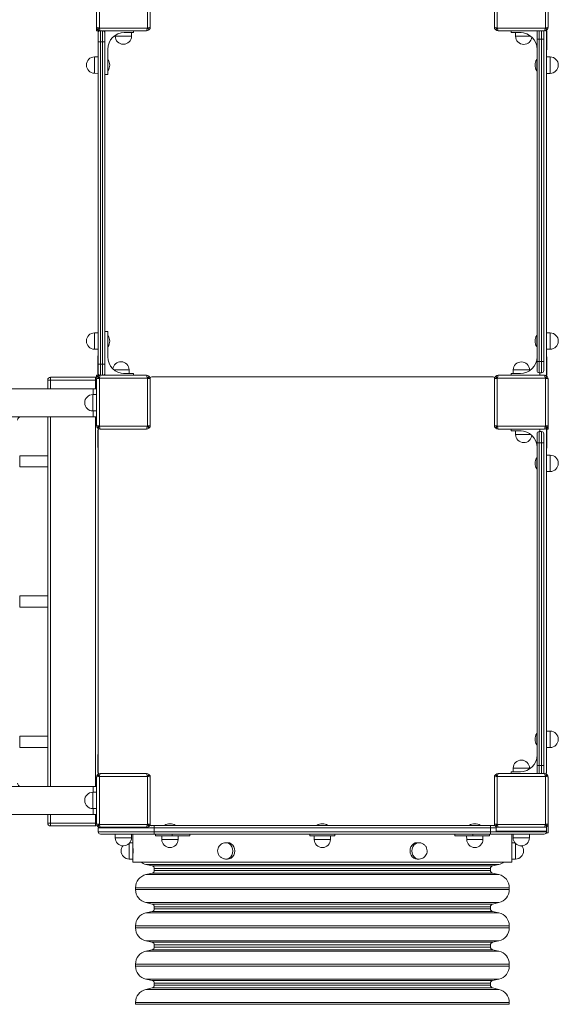
# Model space of a CAD drawing. Units: millimetres. Extents: x 653 to 16343, y -41 to 8179.
# Drawn here: x 7803 to 8764, y 4060 to 5816 of the extents above; entities that cross this region are included whole.
import ezdxf

# ---------------------------------------------------------------- set-up
doc = ezdxf.new("R2010")
doc.units = ezdxf.units.MM

msp = doc.modelspace()

# ---------------------------------------------------------------- linework, layer by layer
at = {"color": 0, "linetype": 'Continuous', "lineweight": 0}
for p, q in [((7939.7, 5802.3), (7939.7, 5885.2)), ((7944.8, 5886.2), (7944.8, 5801.4)), ((8030.7, 5801.4), (8030.7, 5886.2)), ((8035.7, 5885.2), (8035.7, 5802.3)), ((8649.7, 5802.3), (8649.7, 5885.2)), ((8654.8, 5886.2), (8654.8, 5801.4)), ((8740.7, 5801.4), (8740.7, 5886.2)), ((8745.7, 5885.2), (8745.7, 5802.3)), ((7939.7, 5802.3), (7939.7, 5795.8)), ((7939.7, 5795.8), (7943.3, 5795.8)), ((7941.5, 5798.1), (7944.8, 5801.4)), ((7945.3, 5800.8), (7942.1, 5797.5)), ((7942.7, 5793.3), (7942.7, 5792.3)), ((7942.7, 5793.3), (7942.7, 5749.4)), ((7945.3, 5800.8), (8030.1, 5800.8)), ((8029.2, 5795.8), (7946.3, 5795.8)), ((7946.7, 5795.8), (7946.7, 5776.3)), ((7946.7, 5795.8), (7946.7, 5776.3)), ((7950.7, 5776.3), (7950.7, 5795.8)), ((7950.7, 5776.3), (7950.7, 5795.8)), ((7954.7, 5792.3), (7954.7, 5795.8)), ((8005.7, 5795.8), (8005.7, 5792.8)), ((8033.4, 5797.5), (8030.1, 5800.8)), ((8030.7, 5801.4), (8034, 5798.1)), ((8651.5, 5798.1), (8654.8, 5801.4)), ((8655.3, 5800.8), (8652.1, 5797.5)), ((8655.3, 5800.8), (8740.1, 5800.8)), ((8739.2, 5795.8), (8656.3, 5795.8)), ((8679.7, 5792.8), (8679.7, 5795.8)), ((8725.7, 5781.3), (8725.7, 5795.8)), ((8729.7, 5795.8), (8729.7, 5781.3)), ((8729.7, 5795.8), (8729.7, 5781.3)), ((8733.7, 5781.3), (8733.7, 5795.8)), ((8733.7, 5781.3), (8733.7, 5795.8)), ((8737.7, 5795.8), (8737.7, 5781.3)), ((8743.4, 5797.5), (8740.1, 5800.8)), ((8740.7, 5801.4), (8744, 5798.1)), ((8742.7, 5793.8), (8743.2, 5793.8)), ((8742.7, 5734.8), (8742.7, 5793.3)), ((8742.8, 5738.3), (8742.8, 5793.3)), ((8743.2, 5763.8), (8743.2, 5793.8)), ((7942.7, 5776.3), (7942.7, 5792.3)), ((7942.7, 5776.3), (7946.7, 5776.3)), ((7942.7, 5776.3), (7942.7, 5201.3)), ((7946.7, 5201.3), (7946.7, 5776.3)), ((7946.7, 5201.3), (7946.7, 5776.3)), ((7946.7, 5776.3), (7950.7, 5776.3)), ((7950.7, 5776.3), (7950.7, 5201.3)), ((7950.7, 5776.3), (7950.7, 5201.3)), ((7950.7, 5776.3), (7954.7, 5776.3)), ((7954.7, 5792.3), (7954.7, 5776.3)), ((7954.7, 5201.3), (7954.7, 5776.3)), ((7973.1, 5786.4), (7973.1, 5787.7)), ((7973.1, 5786.4), (8002.3, 5786.2)), ((7989.1, 5792.8), (8002.3, 5792.7)), ((8005.7, 5792.8), (7989.7, 5792.8)), ((7995, 5792.8), (8002.3, 5792.7)), ((8002.3, 5786.2), (8002.3, 5792.7)), ((8695.7, 5792.8), (8679.7, 5792.8)), ((8687.5, 5786.3), (8687.5, 5792.8)), ((8687.5, 5786.3), (8714.6, 5786.1)), ((8687.7, 5792.8), (8697.6, 5792.7)), ((8725.7, 5781.3), (8729.7, 5781.3)), ((8725.7, 5781.3), (8725.7, 5206.3)), ((8729.7, 5206.3), (8729.7, 5781.3)), ((8733.7, 5781.3), (8729.7, 5781.3)), ((8729.7, 5206.3), (8729.7, 5781.3)), ((8733.7, 5781.3), (8733.7, 5206.3)), ((8733.7, 5781.3), (8737.7, 5781.3)), ((8733.7, 5781.3), (8733.7, 5206.3)), ((8737.7, 5206.3), (8737.7, 5781.3)), ((8743.2, 5793), (8743.3, 5793)), ((8743.2, 5763), (8743.3, 5793)), ((7959.7, 5762.8), (7959.7, 5717.8)), ((7987.5, 5771.9), (7987.7, 5771.9)), ((8701.9, 5771.8), (8702.1, 5771.8)), ((8743.2, 5763.8), (8742.8, 5763.8)), ((8743.2, 5763), (8743.2, 5763)), ((7936.2, 5749.4), (7936.1, 5720.2)), ((7936.2, 5749.4), (7942.7, 5749.4)), ((7942.7, 5749.3), (7942.6, 5720.1)), ((7959.7, 5744.8), (7960.2, 5744.8)), ((7960.2, 5724.8), (7960.2, 5744.8)), ((8725.2, 5724.8), (8725.2, 5744.8)), ((8725.2, 5744.8), (8725.7, 5744.8)), ((8742.7, 5720.1), (8742.9, 5749.4)), ((8742.7, 5734.9), (8742.9, 5749.4)), ((8749.4, 5749.3), (8742.9, 5749.4)), ((8749.2, 5720.1), (8749.4, 5749.3)), ((7921.7, 5735), (7921.7, 5734.8)), ((7942.7, 5734.6), (7942.6, 5720.1)), ((7942.7, 5734.8), (7942.7, 5734.6)), ((7942.7, 5731.2), (7942.7, 5257.4)), ((7959.7, 5724.8), (7960.2, 5724.8)), ((8725.2, 5724.8), (8725.7, 5724.8)), ((8742.7, 5734.6), (8742.7, 5734.9)), ((8742.7, 5734.6), (8742.7, 5720.1)), ((8763.7, 5734.6), (8763.7, 5734.7)), ((7936.1, 5720.2), (7942.6, 5720.1)), ((7959.7, 5717.8), (7954.7, 5717.8)), ((8749.2, 5720.1), (8742.7, 5720.1)), ((8742.7, 5242.8), (8742.7, 5720.1)), ((8742.8, 5246.3), (8742.8, 5720.1)), ((7936.2, 5257.4), (7936.1, 5228.2)), ((7936.2, 5257.4), (7942.7, 5257.4)), ((7942.7, 5257.3), (7942.6, 5228.1)), ((7954.7, 5259.8), (7959.7, 5259.8)), ((7959.7, 5259.8), (7959.7, 5214.8)), ((7960.2, 5252.8), (7959.7, 5252.8)), ((7960.2, 5252.8), (7960.2, 5232.8)), ((8725.2, 5252.8), (8725.2, 5232.8)), ((8725.7, 5252.8), (8725.2, 5252.8)), ((8742.7, 5228.1), (8742.9, 5257.4)), ((8742.7, 5242.9), (8742.9, 5257.4)), ((8749.4, 5257.3), (8742.9, 5257.4)), ((8749.2, 5228.1), (8749.4, 5257.3)), ((7921.7, 5243), (7921.7, 5242.8)), ((7942.7, 5242.6), (7942.6, 5228.1)), ((7942.7, 5242.8), (7942.7, 5242.6)), ((7942.7, 5239.2), (7942.7, 5184.2)), ((7960.2, 5232.8), (7959.7, 5232.8)), ((8725.7, 5232.8), (8725.2, 5232.8)), ((8742.7, 5242.6), (8742.7, 5242.9)), ((8742.7, 5242.6), (8742.7, 5228.1)), ((8763.7, 5242.6), (8763.7, 5242.7)), ((7936.1, 5228.2), (7942.6, 5228.1)), ((7942.2, 5214.5), (7942.7, 5214.5)), ((7942.2, 5214.5), (7942.2, 5184.5)), ((8749.2, 5228.1), (8742.7, 5228.1)), ((8742.7, 5184.3), (8742.7, 5228.1)), ((8742.8, 5184.2), (8742.8, 5228.1)), ((7946.7, 5201.3), (7942.7, 5201.3)), ((7942.7, 5185.3), (7942.7, 5201.3)), ((7946.7, 5201.3), (7946.7, 5181.8)), ((7946.7, 5201.3), (7946.7, 5181.8)), ((7946.7, 5201.3), (7950.7, 5201.3)), ((7950.7, 5181.8), (7950.7, 5201.3)), ((7950.7, 5181.8), (7950.7, 5201.3)), ((7954.7, 5201.3), (7950.7, 5201.3)), ((7954.7, 5201.3), (7954.7, 5185.3)), ((7983.6, 5205.8), (7983.4, 5205.8)), ((8697.9, 5205.7), (8697.8, 5205.7)), ((8729.7, 5206.3), (8725.7, 5206.3)), ((8725.7, 5190.3), (8725.7, 5206.3)), ((8729.7, 5206.3), (8729.7, 5186.3)), ((8733.7, 5206.3), (8729.7, 5206.3)), ((8729.7, 5206.3), (8729.7, 5186.3)), ((8733.7, 5186.3), (8733.7, 5206.3)), ((8737.7, 5206.3), (8733.7, 5206.3)), ((8733.7, 5186.3), (8733.7, 5206.3)), ((8737.7, 5206.3), (8737.7, 5190.3)), ((8742.8, 5213.8), (8743.2, 5213.8)), ((8743.2, 5183.8), (8743.2, 5213.8)), ((7939.7, 5181.8), (7939.7, 5177.8)), ((7943, 5181.8), (7939.7, 5181.8)), ((7944.8, 5176.2), (7941.5, 5179.4)), ((7942.1, 5180), (7945.3, 5176.7)), ((7942.7, 5184.5), (7942.2, 5184.5)), ((7942.7, 5185.3), (7942.7, 5184.3)), ((7946.3, 5181.8), (8029.2, 5181.8)), ((7954.7, 5181.8), (7954.7, 5185.3)), ((7998, 5191.3), (7970.9, 5191.4)), ((7997.7, 5184.8), (7987.9, 5184.8)), ((7989.7, 5184.8), (8005.7, 5184.8)), ((7998, 5191.3), (7998, 5184.8)), ((8005.7, 5184.8), (8005.7, 5181.8)), ((8030.1, 5176.7), (8033.4, 5180)), ((8034, 5179.4), (8030.7, 5176.2)), ((8647.2, 5178.8), (8038.2, 5178.8)), ((8647.3, 5178.8), (8038.2, 5178.8)), ((8654.8, 5176.2), (8651.5, 5179.4)), ((8652.1, 5180), (8655.3, 5176.7)), ((8656.3, 5181.8), (8739.2, 5181.8)), ((8679.7, 5181.8), (8679.7, 5184.8)), ((8679.7, 5184.8), (8695.7, 5184.8)), ((8683.2, 5191.4), (8683.1, 5184.9)), ((8696.4, 5184.8), (8683.1, 5184.9)), ((8690.4, 5184.8), (8683.1, 5184.9)), ((8712.3, 5191.2), (8683.2, 5191.4)), ((8712.3, 5191.2), (8712.3, 5189.8)), ((8733.7, 5186.3), (8729.7, 5186.3)), ((8730.7, 5186.3), (8730.7, 5181.8)), ((8740.1, 5176.7), (8743.4, 5180)), ((8744, 5179.4), (8740.7, 5176.2)), ((8743.2, 5183.8), (8742.7, 5183.8)), ((7852.7, 5173.3), (7857.7, 5173.3)), ((7852.7, 5173.3), (7852.7, 5157.8)), ((7857.7, 5173.3), (7857.7, 5178.3)), ((7937.7, 5178.3), (7857.7, 5178.3)), ((7857.7, 5173.3), (7937.7, 5173.3)), ((7857.7, 5157.8), (7857.7, 5173.3)), ((7937.7, 5178.3), (7937.7, 5173.3)), ((7937.7, 5173.3), (7939.7, 5173.3)), ((7937.7, 5173.3), (7937.7, 5157.8)), ((7939.7, 5092.3), (7939.7, 5175.2)), ((7944.8, 5176.2), (7944.8, 5091.4)), ((8030.1, 5176.7), (7945.3, 5176.7)), ((8030.7, 5091.4), (8030.7, 5176.2)), ((8035.7, 5175.2), (8035.7, 5092.3)), ((8649.7, 5092.3), (8649.7, 5175.2)), ((8654.8, 5176.2), (8654.8, 5091.4)), ((8740.1, 5176.7), (8655.3, 5176.7)), ((8740.7, 5091.4), (8740.7, 5176.2)), ((8745.7, 5175.2), (8745.7, 5092.3)), ((6082.7, 5157.8), (7933.7, 5157.8)), ((7933.1, 5147.3), (7939.6, 5147.4)), ((7933.2, 5118.1), (7933.1, 5147.3)), ((7933.7, 5157.8), (7939.7, 5157.8)), ((7933.7, 5147.3), (7933.7, 5157.8)), ((7939.7, 5132.8), (7939.6, 5147.4)), ((7939.7, 5140.1), (7939.6, 5147.4)), ((7939.7, 5157.8), (7939.7, 5157.8)), ((7939.7, 5107.8), (7939.7, 5157.8)), ((7918.7, 5132.7), (7918.7, 5132.6)), ((7933.2, 5118.1), (7939.7, 5118.1)), ((7933.7, 5107.8), (7933.7, 5118.1)), ((6082.7, 5107.8), (7933.7, 5107.8)), ((7852.7, 5107.8), (7852.7, 4448.8)), ((7857.7, 4448.8), (7857.7, 5107.8)), ((7939.7, 5107.8), (7933.7, 5107.8)), ((7937.7, 5107.8), (7937.7, 4448.8)), ((7939.7, 5107.8), (7939.7, 5107.8)), ((7941.5, 5088.1), (7944.8, 5091.4)), ((8030.7, 5091.4), (8034, 5088.1)), ((8651.5, 5088.1), (8654.8, 5091.4)), ((8740.7, 5091.4), (8744, 5088.1)), ((8745.7, 5085.8), (8745.7, 5092.3)), ((7945.3, 5090.8), (7942.1, 5087.5)), ((7942.2, 5083.8), (7942.7, 5083.8)), ((7942.2, 5083.8), (7942.2, 5053.8)), ((7942.7, 5085.8), (7942.7, 5087)), ((7942.7, 5083.3), (7942.7, 4474.3)), ((7942.7, 5083.3), (7942.7, 4474.2)), ((7945.3, 5090.8), (8030.1, 5090.8)), ((8029.2, 5085.8), (7946.3, 5085.8)), ((8033.4, 5087.5), (8030.1, 5090.8)), ((8655.3, 5090.8), (8652.1, 5087.5)), ((8655.3, 5090.8), (8740.1, 5090.8)), ((8739.2, 5085.8), (8656.3, 5085.8)), ((8679.7, 5082.8), (8679.7, 5085.8)), ((8695.7, 5082.8), (8679.7, 5082.8)), ((8687.5, 5076.3), (8687.5, 5082.8)), ((8687.5, 5076.3), (8714.6, 5076.1)), ((8687.7, 5082.8), (8697.6, 5082.7)), ((8725.7, 5061.3), (8725.7, 5077.3)), ((8729.7, 5081.3), (8729.7, 5061.3)), ((8733.7, 5081.3), (8729.7, 5081.3)), ((8729.7, 5081.3), (8729.7, 5061.3)), ((8730.7, 5085.8), (8730.7, 5081.3)), ((8733.7, 5061.3), (8733.7, 5081.3)), ((8733.7, 5061.3), (8733.7, 5081.3)), ((8737.7, 5077.3), (8737.7, 5061.3)), ((8743.4, 5087.5), (8740.1, 5090.8)), ((8742.5, 5085.8), (8745.7, 5085.8)), ((8742.7, 5024.8), (8742.7, 5083.3)), ((8742.8, 5028.3), (8742.8, 5083.3)), ((8742.8, 5083), (8743.3, 5083)), ((8743.2, 5053), (8743.3, 5083)), ((8701.9, 5061.8), (8702.1, 5061.8)), ((8725.7, 5061.3), (8729.7, 5061.3)), ((8725.7, 5061.3), (8725.7, 4486.3)), ((8729.7, 4486.3), (8729.7, 5061.3)), ((8733.7, 5061.3), (8729.7, 5061.3)), ((8729.7, 4486.3), (8729.7, 5061.3)), ((8733.7, 5061.3), (8733.7, 4486.3)), ((8733.7, 5061.3), (8737.7, 5061.3)), ((8733.7, 5061.3), (8733.7, 4486.3)), ((8737.7, 4486.3), (8737.7, 5061.3)), ((7802.7, 5018.3), (7802.7, 5038.3)), ((7802.7, 5038.3), (7852.7, 5038.3)), ((7942.7, 5053.8), (7942.2, 5053.8)), ((7942.7, 4505.8), (7942.7, 5051.7)), ((8742.7, 5010.1), (8742.9, 5039.4)), ((8742.7, 5024.9), (8742.9, 5039.4)), ((8743.2, 5053), (8742.8, 5053)), ((8749.4, 5039.3), (8742.9, 5039.4)), ((8749.2, 5010.1), (8749.4, 5039.3)), ((7942.7, 5028.4), (7942.7, 5031)), ((7942.7, 5028.3), (7942.7, 5028.4)), ((8725.2, 5014.8), (8725.2, 5034.8)), ((8725.2, 5034.8), (8725.7, 5034.8)), ((8742.7, 5024.6), (8742.7, 5024.9)), ((8742.7, 5024.6), (8742.7, 5010.1)), ((8763.7, 5024.6), (8763.7, 5024.7)), ((7802.7, 5018.3), (7852.7, 5018.3)), ((7942.7, 5013.8), (7942.7, 5019.2)), ((7942.7, 5013.6), (7942.7, 5013.6)), ((8725.2, 5014.8), (8725.7, 5014.8)), ((8749.2, 5010.1), (8742.7, 5010.1)), ((8742.7, 4532.8), (8742.7, 5010.1)), ((8742.8, 4536.3), (8742.8, 5010.1)), ((7802.7, 4768.3), (7802.7, 4788.3)), ((7802.7, 4788.3), (7852.7, 4788.3)), ((7942.7, 4778.4), (7942.7, 4781)), ((7942.7, 4778.3), (7942.7, 4778.4)), ((7802.7, 4768.3), (7852.7, 4768.3)), ((7942.7, 4763.8), (7942.7, 4769.2)), ((7942.7, 4763.6), (7942.7, 4763.6)), ((8742.7, 4518.1), (8742.9, 4547.4)), ((8742.7, 4532.9), (8742.9, 4547.4)), ((8749.4, 4547.3), (8742.9, 4547.4)), ((8749.2, 4518.1), (8749.4, 4547.3)), ((7802.7, 4518.3), (7802.7, 4538.3)), ((7802.7, 4538.3), (7852.7, 4538.3)), ((8725.2, 4542.8), (8725.2, 4522.8)), ((8725.7, 4542.8), (8725.2, 4542.8)), ((8742.7, 4532.6), (8742.7, 4532.9)), ((8742.7, 4532.6), (8742.7, 4518.1)), ((8763.7, 4532.6), (8763.7, 4532.7)), ((7802.7, 4518.3), (7852.7, 4518.3)), ((8725.7, 4522.8), (8725.2, 4522.8)), ((8749.2, 4518.1), (8742.7, 4518.1)), ((8742.7, 4474.3), (8742.7, 4518.1)), ((8742.8, 4474.2), (8742.8, 4518.1)), ((7942.2, 4503.8), (7942.7, 4503.8)), ((7942.2, 4503.8), (7942.2, 4473.8)), ((8697.9, 4495.7), (8697.8, 4495.7)), ((8683.2, 4481.4), (8683.1, 4474.9)), ((8712.3, 4481.2), (8683.2, 4481.4)), ((8712.3, 4481.2), (8712.3, 4479.8)), ((8729.7, 4486.3), (8725.7, 4486.3)), ((8725.7, 4471.8), (8725.7, 4486.3)), ((8729.7, 4486.3), (8729.7, 4471.8)), ((8733.7, 4486.3), (8729.7, 4486.3)), ((8729.7, 4486.3), (8729.7, 4471.8)), ((8733.7, 4471.8), (8733.7, 4486.3)), ((8737.7, 4486.3), (8733.7, 4486.3)), ((8733.7, 4471.8), (8733.7, 4486.3)), ((8737.7, 4486.3), (8737.7, 4471.8)), ((7939.7, 4382.3), (7939.7, 4465.2)), ((7944.8, 4466.2), (7941.5, 4469.4)), ((7942.1, 4470), (7945.3, 4466.7)), ((7942.7, 4473.8), (7942.2, 4473.8)), ((7942.7, 4470.5), (7942.7, 4471.7)), ((7944.8, 4466.2), (7944.8, 4381.4)), ((8030.1, 4466.7), (7945.3, 4466.7)), ((7946.3, 4471.8), (8029.2, 4471.8)), ((8030.1, 4466.7), (8033.4, 4470)), ((8034, 4469.4), (8030.7, 4466.2)), ((8030.7, 4381.4), (8030.7, 4466.2)), ((8035.7, 4465.2), (8035.7, 4382.3)), ((8649.7, 4382.3), (8649.7, 4465.2)), ((8654.8, 4466.2), (8651.5, 4469.4)), ((8652.1, 4470), (8655.3, 4466.7)), ((8654.8, 4466.2), (8654.8, 4381.4)), ((8740.1, 4466.7), (8655.3, 4466.7)), ((8656.3, 4471.8), (8739.2, 4471.8)), ((8679.7, 4471.8), (8679.7, 4474.8)), ((8679.7, 4474.8), (8695.7, 4474.8)), ((8696.4, 4474.8), (8683.1, 4474.9)), ((8690.4, 4474.8), (8683.1, 4474.9)), ((8740.1, 4466.7), (8743.4, 4470)), ((8744, 4469.4), (8740.7, 4466.2)), ((8740.7, 4381.4), (8740.7, 4466.2)), ((8745.7, 4465.2), (8745.7, 4382.3)), ((6082.7, 4448.8), (7933.7, 4448.8)), ((7939.7, 4448.8), (7933.7, 4448.8)), ((7933.7, 4448.8), (7933.7, 4438.3)), ((7939.7, 4448.8), (7939.7, 4448.8)), ((7939.7, 4448.8), (7939.7, 4398.8)), ((7933.1, 4438.3), (7939.6, 4438.4)), ((7933.2, 4409.1), (7933.1, 4438.3)), ((7939.7, 4423.8), (7939.6, 4438.4)), ((7939.7, 4431.1), (7939.6, 4438.4)), ((7918.7, 4423.7), (7918.7, 4423.6)), ((7933.2, 4409.1), (7939.7, 4409.1)), ((7933.7, 4409.1), (7933.7, 4398.8)), ((6082.7, 4398.8), (7933.7, 4398.8)), ((7852.7, 4398.8), (7852.7, 4383.3)), ((7857.7, 4383.3), (7857.7, 4398.8)), ((7933.7, 4398.8), (7939.7, 4398.8)), ((7937.7, 4398.8), (7937.7, 4383.3)), ((7939.7, 4398.8), (7939.7, 4398.8)), ((7857.7, 4383.3), (7852.7, 4383.3)), ((7857.7, 4378.3), (7857.7, 4383.3)), ((7937.7, 4383.3), (7857.7, 4383.3)), ((7857.7, 4378.3), (7937.7, 4378.3)), ((7937.7, 4383.3), (7937.7, 4378.3)), ((7939.7, 4383.3), (7937.7, 4383.3)), ((7941.5, 4378.1), (7944.8, 4381.4)), ((7945.3, 4380.8), (7942.1, 4377.5)), ((8042.7, 4374.8), (7942.7, 4374.8)), ((7942.7, 4367.8), (7942.7, 4374.8)), ((7945.3, 4380.8), (8030.1, 4380.8)), ((8029.2, 4375.8), (7946.3, 4375.8)), ((8033.4, 4377.5), (8030.1, 4380.8)), ((8030.7, 4381.4), (8034, 4378.1)), ((8034.6, 4378.8), (8042.7, 4378.8)), ((8035.7, 4378.8), (8035.7, 4379.2)), ((8642.7, 4378.8), (8042.7, 4378.8)), ((8042.7, 4374.8), (8042.7, 4378.8)), ((8042.7, 4367.8), (8042.7, 4374.8)), ((8042.7, 4374.8), (8642.7, 4374.8)), ((8060.8, 4379.3), (8070.8, 4379.3)), ((8060.8, 4379.3), (8060.8, 4378.8)), ((8070.8, 4379.3), (8080.8, 4379.3)), ((8080.8, 4379.3), (8080.8, 4378.8)), ((8332.7, 4379.3), (8342.7, 4379.3)), ((8332.7, 4379.3), (8332.7, 4378.8)), ((8332.7, 4379.3), (8332.7, 4379.3)), ((8332.7, 4379.3), (8332.7, 4378.8)), ((8342.7, 4379.3), (8352.7, 4379.3)), ((8352.7, 4379.3), (8352.7, 4378.8)), ((8604.7, 4379.3), (8614.7, 4379.3)), ((8604.7, 4379.3), (8604.7, 4378.8)), ((8614.7, 4379.3), (8624.7, 4379.3)), ((8624.7, 4379.3), (8624.7, 4378.8)), ((8642.7, 4378.8), (8650.9, 4378.8)), ((8642.7, 4378.8), (8642.7, 4374.8)), ((8642.7, 4367.8), (8642.7, 4374.8)), ((8652.7, 4374.8), (8642.7, 4374.8)), ((8651.5, 4378.1), (8654.8, 4381.4)), ((8655.3, 4380.8), (8652.1, 4377.5)), ((8652.7, 4376.9), (8652.7, 4368.8)), ((8655.3, 4380.8), (8740.1, 4380.8)), ((8739.2, 4375.8), (8656.3, 4375.8)), ((8743.4, 4377.5), (8740.1, 4380.8)), ((8740.7, 4381.4), (8744, 4378.1)), ((8742.7, 4368.8), (8742.7, 4376.9)), ((8745.7, 4365.8), (8745.7, 4382.3)), ((7942.7, 4367.8), (8042.7, 4367.8)), ((8042.7, 4363.8), (7946.7, 4363.8)), ((8002.2, 4363.8), (7973, 4363.6)), ((7987.5, 4363.8), (7973, 4363.6)), ((7973.1, 4357.1), (7973, 4363.6)), ((8002.2, 4357.3), (7973.1, 4357.1)), ((7987.5, 4363.8), (7987.5, 4363.8)), ((7987.7, 4363.8), (7987.5, 4363.8)), ((8002.2, 4357.3), (8002.2, 4363.8)), ((8002.2, 4357.3), (8002.2, 4363.8)), ((8004.8, 4338.8), (8004.8, 4363.8)), ((8642.7, 4367.8), (8042.7, 4367.8)), ((8042.7, 4363.8), (8042.7, 4367.8)), ((8042.7, 4363.8), (8642.7, 4363.8)), ((8044.7, 4363.8), (8044.7, 4360.8)), ((8044.7, 4360.8), (8074.7, 4360.8)), ((8085.3, 4360.8), (8056.1, 4360.6)), ((8070.6, 4360.8), (8056.1, 4360.6)), ((8056.2, 4354.1), (8056.1, 4360.6)), ((8085.3, 4354.3), (8056.2, 4354.1)), ((8070.8, 4360.8), (8070.6, 4360.8)), ((8074.7, 4363.8), (8074.7, 4360.8)), ((8074.7, 4360.8), (8106.5, 4360.8)), ((8085.3, 4354.3), (8085.3, 4360.8)), ((8106.5, 4363.8), (8106.5, 4360.8)), ((8320.2, 4363.8), (8320.2, 4360.8)), ((8320.2, 4360.8), (8365.2, 4360.8)), ((8357.2, 4360.8), (8328, 4360.6)), ((8342.5, 4360.8), (8328, 4360.6)), ((8328.1, 4354.1), (8328, 4360.6)), ((8357.2, 4354.3), (8328.1, 4354.1)), ((8342.7, 4360.8), (8342.5, 4360.8)), ((8357.2, 4354.3), (8357.2, 4360.8)), ((8365.2, 4363.8), (8365.2, 4360.8)), ((8579.2, 4360.8), (8579.2, 4363.8)), ((8611, 4360.8), (8579.2, 4360.8)), ((8629.3, 4360.8), (8600.1, 4360.6)), ((8614.6, 4360.8), (8600.1, 4360.6)), ((8600.2, 4354.1), (8600.1, 4360.6)), ((8629.3, 4354.3), (8600.2, 4354.1)), ((8611, 4363.8), (8611, 4360.8)), ((8641, 4360.8), (8611, 4360.8)), ((8614.8, 4360.8), (8614.6, 4360.8)), ((8629.3, 4354.3), (8629.3, 4360.8)), ((8641, 4363.8), (8641, 4360.8)), ((8642.7, 4367.8), (8642.7, 4363.8)), ((8642.7, 4367.8), (8742.7, 4367.8)), ((8738.7, 4363.8), (8642.7, 4363.8)), ((8652.7, 4368.8), (8742.7, 4368.8)), ((8680.8, 4348.4), (8680.8, 4363.8)), ((8712.2, 4363.8), (8683, 4363.6)), ((8697.5, 4363.8), (8683, 4363.6)), ((8683.1, 4357.1), (8683, 4363.6)), ((8683.1, 4363.6), (8683.1, 4363.8)), ((8712.2, 4357.3), (8683.1, 4357.1)), ((8697.7, 4363.8), (8697.5, 4363.8)), ((8697.5, 4363.8), (8697.5, 4363.8)), ((8712.2, 4357.3), (8712.2, 4363.8)), ((8712.2, 4357.3), (8712.2, 4363.8)), ((8712.2, 4359.2), (8712.3, 4359.2)), ((8712.3, 4359.2), (8712.3, 4363.8)), ((8742.2, 4365.8), (8745.7, 4365.8)), ((8742.7, 4367.8), (8742.7, 4368.8)), ((7987.6, 4342.8), (7987.8, 4342.8)), ((7998, 4319.2), (7998.1, 4347.2)), ((7999.2, 4348.4), (8004.7, 4348.4)), ((8004.5, 4319.2), (8004.7, 4348.4)), ((8004.7, 4333.9), (8004.7, 4348.4)), ((8070.8, 4339.8), (8070.9, 4339.8)), ((8170.4, 4348.4), (8173.7, 4348.4)), ((8342.6, 4339.8), (8342.8, 4339.8)), ((8515, 4348.4), (8511.8, 4348.4)), ((8614.8, 4339.8), (8614.9, 4339.8)), ((8686.1, 4348.4), (8680.8, 4348.4)), ((8686.1, 4348.4), (8680.8, 4348.4)), ((8680.8, 4347.6), (8681, 4319.2)), ((8680.8, 4347.6), (8681, 4319.2)), ((8687.3, 4347), (8687.5, 4319.2)), ((8687.3, 4347), (8687.5, 4319.2)), ((8697.6, 4342.8), (8697.8, 4342.8)), ((7983.7, 4334), (7983.7, 4333.8)), ((7998, 4319.2), (8004.5, 4319.2)), ((8004.7, 4333.6), (8004.5, 4319.2)), ((8004.7, 4333.6), (8004.7, 4333.9)), ((8004.8, 4313.8), (8004.8, 4328.8)), ((8004.8, 4323.8), (8004.8, 4313.8)), ((8170.1, 4319.2), (8173.4, 4319.2)), ((8515.3, 4319.2), (8512.1, 4319.2)), ((8680.8, 4333.8), (8680.8, 4333.6)), ((8680.8, 4333.8), (8680.8, 4333.6)), ((8680.8, 4333.6), (8681, 4319.2)), ((8680.8, 4333.6), (8681, 4319.2)), ((8680.8, 4313.8), (8680.8, 4328.8)), ((8687.5, 4319.2), (8681, 4319.2)), ((8687.5, 4319.2), (8681, 4319.2)), ((8701.8, 4333.8), (8701.8, 4334)), ((8701.8, 4333.8), (8701.8, 4334)), ((8680.8, 4313.8), (8004.8, 4313.8)), ((8657.6, 4309.7), (8027.9, 4309.7)), ((8039, 4307.2), (8027.9, 4309.7)), ((8646.4, 4307.2), (8039, 4307.2)), ((8642.7, 4302.5), (8042.7, 4302.5)), ((8042.7, 4298.7), (8042.7, 4302.5)), ((8642.7, 4298.7), (8642.7, 4302.5)), ((8646.4, 4307.2), (8657.6, 4309.7)), ((8039, 4294), (8027.9, 4291.5)), ((8657.6, 4291.5), (8027.9, 4291.5)), ((8646.4, 4294), (8039, 4294)), ((8642.7, 4298.7), (8042.7, 4298.7)), ((8646.4, 4294), (8657.6, 4291.5)), ((8676.2, 4268.2), (8009.3, 4268.2)), ((8009.3, 4264.8), (8009.3, 4268.2)), ((8676.2, 4264.8), (8676.2, 4268.2)), ((8676.2, 4264.8), (8009.3, 4264.8)), ((8657.6, 4241.5), (8027.9, 4241.5)), ((8039, 4239), (8027.9, 4241.5)), ((8646.4, 4239), (8039, 4239)), ((8642.7, 4234.3), (8042.7, 4234.3)), ((8042.7, 4230.5), (8042.7, 4234.3)), ((8642.7, 4230.5), (8642.7, 4234.3)), ((8646.4, 4239), (8657.6, 4241.5)), ((8039, 4225.8), (8027.9, 4223.3)), ((8657.6, 4223.3), (8027.9, 4223.3)), ((8646.4, 4225.8), (8039, 4225.8)), ((8642.7, 4230.5), (8042.7, 4230.5)), ((8646.4, 4225.8), (8657.6, 4223.3)), ((8676.2, 4200), (8009.3, 4200)), ((8009.3, 4196.6), (8009.3, 4200)), ((8676.2, 4196.6), (8009.3, 4196.6)), ((8676.2, 4196.6), (8676.2, 4200)), ((8657.6, 4173.3), (8027.9, 4173.3)), ((8039, 4170.8), (8027.9, 4173.3)), ((8646.4, 4170.8), (8039, 4170.8)), ((8642.7, 4166.1), (8042.7, 4166.1)), ((8042.7, 4162.3), (8042.7, 4166.1)), ((8642.7, 4162.3), (8042.7, 4162.3)), ((8642.7, 4162.3), (8642.7, 4166.1)), ((8646.4, 4170.8), (8657.6, 4173.3)), ((8039, 4157.6), (8027.9, 4155.1)), ((8657.6, 4155.1), (8027.9, 4155.1)), ((8646.4, 4157.6), (8039, 4157.6)), ((8646.4, 4157.6), (8657.6, 4155.1)), ((8676.2, 4131.8), (8009.3, 4131.8)), ((8009.3, 4128.4), (8009.3, 4131.8)), ((8676.2, 4128.4), (8009.3, 4128.4)), ((8676.2, 4128.4), (8676.2, 4131.8)), ((8657.6, 4105.2), (8027.9, 4105.2)), ((8039, 4102.6), (8027.9, 4105.2)), ((8646.4, 4102.6), (8039, 4102.6)), ((8642.7, 4098), (8042.7, 4098)), ((8042.7, 4094.1), (8042.7, 4098)), ((8642.7, 4094.1), (8042.7, 4094.1)), ((8642.7, 4094.1), (8642.7, 4098)), ((8646.4, 4102.6), (8657.6, 4105.2)), ((8039, 4089.5), (8027.9, 4086.9)), ((8657.6, 4086.9), (8027.9, 4086.9)), ((8646.4, 4089.5), (8039, 4089.5)), ((8646.4, 4089.5), (8657.6, 4086.9)), ((8676.2, 4063.6), (8009.3, 4063.6)), ((8009.3, 4060.3), (8009.3, 4063.6)), ((8676.2, 4060.3), (8009.3, 4060.3)), ((8676.2, 4060.3), (8676.2, 4063.6))]:
    msp.add_line(p, q, dxfattribs=at)
for centre, radius, start, end in [((7945.7, 5802.3), 6, 180, 224.6132), ((7987.7, 5843.8), 65, 224.6132, 225.3868), ((7946.3, 5801.8), 6, 225.3868, 270), ((7947.7, 5793.3), 5, 142.3328, 180), ((7947.7, 5793.3), 5, 142.4612, 180), ((7946.7, 5792.3), 4, 114.8321, 180), ((7948.3, 5794.5), 5, 157.9489, 160.9638), ((7987.7, 5843.8), 60.4, 224.6132, 225.3868), ((7950.7, 5792.3), 4, 0, 61.0449), ((8029.2, 5801.8), 6, 270, 314.6132), ((7987.7, 5843.8), 60.4, 314.6132, 315.3868), ((7987.7, 5843.8), 65, 314.6132, 315.3868), ((8029.7, 5802.3), 6, 315.3868, 0), ((8655.7, 5802.3), 6, 180, 224.6132), ((8697.7, 5843.8), 65, 224.6132, 225.3868), ((8656.3, 5801.8), 6, 225.3868, 270), ((8697.7, 5843.8), 60.4, 224.6132, 225.3868), ((8739.2, 5801.8), 6, 270, 314.6132), ((8697.7, 5843.8), 60.4, 314.6132, 315.3868), ((8737.7, 5793.3), 5, 0, 37.6678), ((8737.8, 5793.3), 5, 0, 37.5395), ((8738.2, 5793.8), 5, 0, 35.3039), ((8738.3, 5793), 5, 359.8939, 9.2213), ((8697.7, 5843.8), 65, 314.6132, 315.3868), ((8739.7, 5802.3), 6, 315.3868, 0), ((7989.7, 5762.8), 30, 90, 180), ((7987.6, 5786.4), 14.5, 180, 269.6711), ((7987.8, 5786.4), 14.5, 269.6711, 359.3423), ((8702, 5786.3), 14.5, 180, 269.6711), ((8695.7, 5762.8), 30, 0, 90), ((8702.2, 5786.3), 14.5, 269.6711, 352.5334), ((8738.2, 5763.8), 5, 335.2304, 0), ((8738.2, 5763), 5, 334.9967, 359.8939), ((7936.2, 5734.9), 14.5, 90, 179.6711), ((7945.1, 5734.8), 18.2, 326.6015, 33.3985), ((8740.4, 5734.8), 18.2, 146.6015, 213.3985), ((8749.2, 5734.8), 14.5, 359.6711, 89.3423), ((7936.2, 5734.7), 14.5, 179.6711, 269.3423), ((8749.2, 5734.6), 14.5, 270, 359.6711), ((7936.2, 5242.9), 14.5, 90, 179.6711), ((7945.1, 5242.8), 18.2, 326.6015, 33.3985), ((8740.4, 5242.8), 18.2, 146.6015, 213.3985), ((8749.2, 5242.8), 14.5, 359.6711, 89.3423), ((7936.2, 5242.7), 14.5, 179.6711, 269.3423), ((8749.2, 5242.6), 14.5, 270, 359.6711), ((7947.2, 5214.5), 5, 154.9933, 179.8939), ((7989.7, 5214.8), 30, 180, 270), ((8695.7, 5214.8), 30, 270, 0), ((8738.2, 5213.8), 5, 0, 24.7696), ((7983.3, 5191.3), 14.5, 89.6711, 172.5334), ((7983.5, 5191.3), 14.5, 0, 89.6711), ((8697.7, 5191.2), 14.5, 89.6711, 179.3423), ((8697.8, 5191.2), 14.5, 0, 89.6711), ((7945.7, 5175.2), 6, 135.3868, 180), ((7987.7, 5133.8), 65, 134.6132, 135.3868), ((7946.3, 5175.8), 6, 90, 134.6132), ((7947.2, 5184.5), 5, 179.8939, 223.0749), ((7946.7, 5185.3), 4, 180, 245.168), ((7947.7, 5184.3), 5, 180, 217.6672), ((7947.7, 5184.2), 5, 180, 217.5389), ((7950.7, 5185.3), 4, 298.955, 0), ((8029.2, 5175.8), 6, 45.3868, 90), ((7987.7, 5133.8), 65, 44.6132, 45.3868), ((8029.7, 5175.2), 6, 0, 44.6132), ((8038.2, 5173.8), 5, 90.0014, 127.6675), ((8038.2, 5173.8), 5, 90.0014, 127.5391), ((8647.2, 5173.8), 5, 52.3312, 90), ((8647.3, 5173.8), 5, 52.4595, 90), ((8655.7, 5175.2), 6, 135.3868, 180), ((8697.7, 5133.8), 65, 134.6132, 135.3868), ((8656.3, 5175.8), 6, 90, 134.6132), ((8729.7, 5190.3), 4, 180, 270), ((8733.7, 5190.3), 4, 270, 0), ((8739.2, 5175.8), 6, 45.3868, 90), ((8737.7, 5184.3), 5, 322.3322, 0), ((8737.8, 5184.2), 5, 322.4605, 0), ((8738.2, 5183.8), 5, 324.6961, 0), ((8697.7, 5133.8), 65, 44.6132, 45.3868), ((8739.7, 5175.2), 6, 0, 44.6132), ((7857.7, 5173.3), 5, 90, 180), ((7937.7, 5173.3), 5, 59.2674, 90), ((7987.7, 5133.8), 60.4, 134.6132, 135.3868), ((7987.7, 5133.8), 60.4, 44.6132, 45.3868), ((8697.7, 5133.8), 60.4, 134.6132, 135.3868), ((8697.7, 5133.8), 60.4, 44.6132, 45.3868), ((7933.2, 5132.8), 14.5, 90.6577, 180.3289), ((7933.2, 5132.6), 14.5, 180.3289, 270), ((7804.7, 5101.8), 6, 90, 180), ((7945.7, 5092.3), 6, 180, 224.6132), ((7987.7, 5133.8), 60.4, 224.6132, 225.3868), ((7987.7, 5133.8), 60.4, 314.6132, 315.3868), ((8029.7, 5092.3), 6, 315.3868, 0), ((8655.7, 5092.3), 6, 180, 224.6132), ((8697.7, 5133.8), 60.4, 224.6132, 225.3868), ((8697.7, 5133.8), 60.4, 314.6132, 315.3868), ((8739.7, 5092.3), 6, 315.3868, 0), ((7987.7, 5133.8), 65, 224.6132, 225.3868), ((7946.3, 5091.8), 6, 225.3868, 270), ((7947.2, 5083.8), 5, 144.6961, 180), ((7947.7, 5083.3), 5, 142.3322, 180), ((7947.7, 5083.3), 5, 142.4605, 180), ((8029.2, 5091.8), 6, 270, 314.6132), ((7987.7, 5133.8), 65, 314.6132, 315.3868), ((8697.7, 5133.8), 65, 224.6132, 225.3868), ((8656.3, 5091.8), 6, 225.3868, 270), ((8702, 5076.3), 14.5, 180, 269.6711), ((8695.7, 5052.8), 30, 0, 90), ((8702.2, 5076.3), 14.5, 269.6711, 352.5334), ((8729.7, 5077.3), 4, 90, 180), ((8733.7, 5077.3), 4, 0, 90), ((8739.2, 5091.8), 6, 270, 314.6132), ((8737.7, 5083.3), 5, 0, 37.6672), ((8737.8, 5083.3), 5, 0, 37.5389), ((8738.3, 5083), 5, 359.8939, 43.0749), ((8697.7, 5133.8), 65, 314.6132, 315.3868), ((7947.2, 5053.8), 5, 180, 204.7696), ((8738.2, 5053), 5, 334.9933, 359.8939), ((8749.2, 5024.8), 14.5, 359.6711, 89.3423), ((8740.4, 5024.8), 18.2, 146.6015, 213.3985), ((8749.2, 5024.6), 14.5, 270, 359.6711), ((8749.2, 4532.8), 14.5, 359.6711, 89.3423), ((8740.4, 4532.8), 18.2, 146.6015, 213.3985), ((8749.2, 4532.6), 14.5, 270, 359.6711), ((7947.2, 4503.8), 5, 155.2304, 180), ((7947.2, 4504.5), 5, 154.9967, 155.8528), ((8697.7, 4481.2), 14.5, 89.6711, 179.3423), ((8695.7, 4504.8), 30, 270, 0), ((8697.8, 4481.2), 14.5, 0, 89.6711), ((7945.7, 4465.2), 6, 135.3868, 180), ((7987.7, 4423.8), 65, 134.6132, 135.3868), ((7946.3, 4465.8), 6, 90, 134.6132), ((7947.2, 4473.8), 5, 180, 215.3039), ((7947.7, 4474.3), 5, 180, 217.6678), ((7947.7, 4474.2), 5, 180, 217.5395), ((7987.7, 4423.8), 60.4, 134.6132, 135.3868), ((8029.2, 4465.8), 6, 45.3868, 90), ((7987.7, 4423.8), 60.4, 44.6132, 45.3868), ((7987.7, 4423.8), 65, 44.6132, 45.3868), ((8029.7, 4465.2), 6, 0, 44.6132), ((8655.7, 4465.2), 6, 135.3868, 180), ((8697.7, 4423.8), 65, 134.6132, 135.3868), ((8656.3, 4465.8), 6, 90, 134.6132), ((8697.7, 4423.8), 60.4, 134.6132, 135.3868), ((8739.2, 4465.8), 6, 45.3868, 90), ((8697.7, 4423.8), 60.4, 44.6132, 45.3868), ((8737.7, 4474.3), 5, 322.3328, 0), ((8737.8, 4474.2), 5, 322.4612, 0), ((8737.2, 4473), 5, 337.9489, 340.9638), ((8697.7, 4423.8), 65, 44.6132, 45.3868), ((8739.7, 4465.2), 6, 0, 44.6132), ((7804.7, 4454.8), 6, 180, 270), ((7933.2, 4423.8), 14.5, 90.6577, 180.3289), ((7933.2, 4423.6), 14.5, 180.3289, 270), ((7857.7, 4383.3), 5, 180, 270), ((7937.7, 4383.3), 5, 270, 306.0011), ((7945.7, 4382.3), 6, 180, 224.6132), ((7987.7, 4423.8), 65, 224.6132, 225.3868), ((7946.3, 4381.8), 6, 225.3868, 270), ((7946.7, 4374.8), 4, 152.2188, 180), ((7987.7, 4423.8), 60.4, 224.6132, 225.3868), ((8029.2, 4381.8), 6, 270, 314.6132), ((7987.7, 4423.8), 60.4, 314.6132, 315.3868), ((7987.7, 4423.8), 65, 314.6132, 315.3868), ((8029.7, 4382.3), 6, 315.3868, 0), ((8037.7, 4383.8), 5, 237.5353, 267.829), ((8038.2, 4383.8), 5, 232.3329, 270), ((8038.2, 4383.7), 5, 232.4612, 262.748), ((8070.8, 4364.1), 18.2, 56.6015, 123.3985), ((8342.7, 4364.1), 18.2, 56.6015, 123.3985), ((8342.7, 4364.1), 18.2, 89.9969, 123.3985), ((8614.7, 4364.1), 18.2, 56.6015, 123.3985), ((8647.2, 4383.8), 5, 270, 307.6688), ((8647.3, 4383.7), 5, 277.2519, 307.5405), ((8647.7, 4383.8), 5, 272.1672, 302.4647), ((8655.7, 4382.3), 6, 180, 224.6132), ((8697.7, 4423.8), 65, 224.6132, 225.3868), ((8656.3, 4381.8), 6, 225.3868, 270), ((8697.7, 4423.8), 60.4, 224.6132, 225.3868), ((8739.2, 4381.8), 6, 270, 314.6132), ((8697.7, 4423.8), 60.4, 314.6132, 315.3868), ((8697.7, 4423.8), 65, 314.6132, 315.3868), ((8739.7, 4382.3), 6, 315.3868, 0), ((7946.7, 4367.8), 4, 180, 270), ((7987.6, 4357.3), 14.5, 180.6577, 270.3289), ((7987.6, 4369.4), 14.5, 202.6498, 203.306), ((7987.7, 4357.3), 14.5, 270.3289, 0), ((7987.7, 4357.3), 14.5, 270.3289, 0), ((8070.7, 4354.3), 14.5, 180.6577, 270.3289), ((8070.8, 4354.3), 14.5, 270.3289, 0), ((8342.6, 4354.3), 14.5, 180.6577, 270.3289), ((8342.7, 4354.3), 14.5, 270.3289, 0), ((8614.7, 4354.3), 14.5, 180.6577, 270.3289), ((8614.8, 4354.3), 14.5, 270.3289, 0), ((8697.6, 4357.3), 14.5, 180.6577, 270.3289), ((8697.7, 4357.3), 14.5, 270.3289, 0), ((8697.7, 4357.3), 14.5, 270.3289, 0), ((8697.8, 4359.4), 14.5, 355.4294, 359.3423), ((8738.7, 4367.8), 4, 270, 0), ((7998.2, 4333.9), 14.5, 142.1183, 179.6711), ((8687.3, 4333.9), 14.5, 0.3289, 37.9374), ((8687.3, 4333.9), 14.5, 0.3289, 37.9374), ((7998.2, 4333.7), 14.5, 179.6711, 269.3423), ((8687.3, 4333.7), 14.5, 270.6577, 0.3289), ((8687.3, 4333.7), 14.5, 270.6577, 0.3289), ((8033.2, 4333), 23.9, 233.5816, 257.1561), ((8038, 4302.5), 4.77, 0, 77.1561), ((8647.5, 4302.5), 4.77, 102.8439, 180), ((8652.3, 4333), 23.9, 282.8439, 306.4184), ((8033.2, 4268.2), 23.9, 102.8439, 180), ((8038, 4298.7), 4.77, 282.8439, 0), ((8647.5, 4298.7), 4.77, 180, 257.1561), ((8652.3, 4268.2), 23.9, 0, 77.1561), ((8033.2, 4264.8), 23.9, 180, 257.1561), ((8652.3, 4264.8), 23.9, 282.8439, 0), ((8038, 4234.3), 4.77, 0, 77.1561), ((8647.5, 4234.3), 4.77, 102.8439, 180), ((8033.2, 4200), 23.9, 102.8439, 180), ((8038, 4230.5), 4.77, 282.8439, 0), ((8647.5, 4230.5), 4.77, 180, 257.1561), ((8652.3, 4200), 23.9, 0, 77.1561), ((8033.2, 4196.6), 23.9, 180, 257.1561), ((8652.3, 4196.6), 23.9, 282.8439, 0), ((8038, 4166.1), 4.77, 0, 77.1561), ((8038, 4162.3), 4.77, 282.8439, 0), ((8647.5, 4166.1), 4.77, 102.8439, 180), ((8647.5, 4162.3), 4.77, 180, 257.1561), ((8033.2, 4131.8), 23.9, 102.8439, 180), ((8652.3, 4131.8), 23.9, 0, 77.1561), ((8033.2, 4128.4), 23.9, 180, 257.1561), ((8652.3, 4128.4), 23.9, 282.8439, 0), ((8038, 4098), 4.77, 0, 77.1561), ((8038, 4094.1), 4.77, 282.8439, 0), ((8647.5, 4098), 4.77, 102.8439, 180), ((8647.5, 4094.1), 4.77, 180, 257.1561), ((8033.2, 4063.6), 23.9, 102.8439, 180), ((8652.3, 4063.6), 23.9, 0, 77.1561)]:
    msp.add_arc(centre, radius, start, end, dxfattribs=at)
for centre, major_axis, start_param, end_param in [((7945.7, 5802.3), (-6, 0), 0, 1.409835), ((7946.3, 5801.8), (0, 6), 1.731758, 3.141593), ((8029.2, 5801.8), (0, -6), 0, 1.409835), ((8029.7, 5802.3), (-6, 0), 1.731758, 3.141593), ((8655.7, 5802.3), (-6, 0), 0, 1.409835), ((8656.3, 5801.8), (0, 6), 1.731758, 3.141593), ((8739.2, 5801.8), (0, -6), 0, 1.409835), ((8739.7, 5802.3), (-6, 0), 1.731758, 3.141593), ((7946.3, 5175.8), (0, 6), 0, 1.409835), ((8029.2, 5175.8), (0, -6), 1.731758, 3.141593), ((8656.3, 5175.8), (0, 6), 0, 1.409835), ((8739.2, 5175.8), (0, -6), 1.731758, 3.141593), ((7945.7, 5175.2), (6, 0), 1.731758, 3.141593), ((8029.7, 5175.2), (6, 0), 0, 1.409835), ((8655.7, 5175.2), (6, 0), 1.731758, 3.141593), ((8739.7, 5175.2), (6, 0), 0, 1.409835), ((7945.7, 5092.3), (-6, 0), 0, 1.409835), ((8029.7, 5092.3), (-6, 0), 1.731758, 3.141593), ((8655.7, 5092.3), (-6, 0), 0, 1.409835), ((8739.7, 5092.3), (-6, 0), 1.731758, 3.141593), ((7946.3, 5091.8), (0, 6), 1.731758, 3.141593), ((8029.2, 5091.8), (0, -6), 0, 1.409835), ((8656.3, 5091.8), (0, 6), 1.731758, 3.141593), ((8739.2, 5091.8), (0, -6), 0, 1.409835), ((7945.7, 4465.2), (6, 0), 1.731758, 3.141593), ((7946.3, 4465.8), (0, 6), 0, 1.409835), ((8029.2, 4465.8), (0, -6), 1.731758, 3.141593), ((8029.7, 4465.2), (6, 0), 0, 1.409835), ((8655.7, 4465.2), (6, 0), 1.731758, 3.141593), ((8656.3, 4465.8), (0, 6), 0, 1.409835), ((8739.2, 4465.8), (0, -6), 1.731758, 3.141593), ((8739.7, 4465.2), (6, 0), 0, 1.409835), ((7945.7, 4382.3), (-6, 0), 0, 1.409835), ((7946.3, 4381.8), (0, 6), 1.731758, 3.141593), ((8029.2, 4381.8), (0, -6), 0, 1.409835), ((8029.7, 4382.3), (-6, 0), 1.731758, 3.141593), ((8655.7, 4382.3), (-6, 0), 0, 1.409835), ((8656.3, 4381.8), (0, 6), 1.731758, 3.141593), ((8739.2, 4381.8), (0, -6), 0, 1.409835), ((8739.7, 4382.3), (-6, 0), 1.731758, 3.141593)]:
    msp.add_ellipse(centre, major_axis=major_axis, ratio=0.160188, start_param=start_param, end_param=end_param, dxfattribs=at)
at = {"color": 0, "linetype": 'Continuous', "lineweight": 0, "extrusion": (-1.4296e-11, 2.49063e-09, 1)}
msp.add_ellipse((7987.6, 4363.7), major_axis=(14.6, 0.1), ratio=0, start_param=-0.001665, end_param=-0.000002, dxfattribs=at)
at = {"color": 0, "linetype": 'Continuous', "lineweight": 0, "extrusion": (-1.42869e-11, 2.48903e-09, 1)}
msp.add_ellipse((7987.6, 4357.2), major_axis=(14.6, 0.1), ratio=0, start_param=-0.001667, end_param=-0.000002, dxfattribs=at)
at = {"color": 0, "linetype": 'Continuous', "lineweight": 0, "extrusion": (2.10981e-16, 3.46146e-19, -1)}
msp.add_ellipse((8170.4, 4333.8), major_axis=(0.2, 14.6), ratio=0.866011, start_param=-0.009941, end_param=3.151534, dxfattribs=at)
at = {"color": 0, "linetype": 'Continuous', "lineweight": 0, "extrusion": (2.10443e-16, 3.45263e-19, -1)}
msp.add_ellipse((8173.7, 4333.8), major_axis=(0.2, 14.6), ratio=0.866011, start_param=-0.009941, end_param=3.151534, dxfattribs=at)
at = {"color": 0, "linetype": 'Continuous', "lineweight": 0, "extrusion": (2.1051e-16, -5.17606e-19, -1)}
msp.add_ellipse((8511.8, 4333.8), major_axis=(0.2, -14.6), ratio=0.866011, start_param=-0.009941, end_param=3.151534, dxfattribs=at)
at = {"color": 0, "linetype": 'Continuous', "lineweight": 0, "extrusion": (2.11049e-16, -5.1893e-19, -1)}
msp.add_ellipse((8515.1, 4333.8), major_axis=(0.2, -14.6), ratio=0.866011, start_param=-0.009941, end_param=3.151534, dxfattribs=at)
at = {"color": 0, "linetype": 'Continuous', "lineweight": 0}
for points, knots in [([(8004.9, 4333.8), (8004.9, 4334.1), (8004.9, 4334.4), (8004.9, 4335.1), (8004.9, 4335.4), (8004.9, 4336), (8004.9, 4336.3), (8004.9, 4336.8), (8004.9, 4337.1), (8004.9, 4337.5), (8004.9, 4337.7), (8004.8, 4338.1), (8004.8, 4338.3), (8004.8, 4338.5), (8004.8, 4338.6), (8004.8, 4338.7), (8004.8, 4338.8), (8004.8, 4338.8)], [0, 0, 0, 0, 0.941731, 0.941731, 1.883463, 1.883463, 2.825194, 2.825194, 3.766926, 3.766926, 4.708657, 4.708657, 5.650389, 5.650389, 6.59212, 6.59212, 7.533852, 7.533852, 7.533852, 7.533852]), ([(8170.4, 4348.4), (8168.9, 4348.4), (8167.3, 4348.1), (8164.4, 4347.2), (8163.1, 4346.5), (8160.6, 4344.7), (8159.6, 4343.6), (8157.8, 4341.2), (8157.1, 4339.9), (8156.2, 4337.1), (8155.9, 4335.6), (8155.8, 4332.5), (8156.1, 4330.9), (8157, 4327.9), (8157.7, 4326.5), (8159.7, 4323.8), (8160.9, 4322.7), (8163.6, 4320.9), (8165, 4320.2), (8167.8, 4319.4), (8168.9, 4319.3), (8170.1, 4319.2)], [1.570796, 1.570796, 1.570796, 1.570796, 1.84793, 1.84793, 2.132461, 2.132461, 2.436624, 2.436624, 2.768244, 2.768244, 3.12608, 3.12608, 3.495584, 3.495584, 3.853388, 3.853388, 4.18257, 4.18257, 4.482494, 4.482494, 4.692506, 4.692506, 4.692506, 4.692506]), ([(8515.3, 4319.2), (8516.9, 4319.3), (8518.4, 4319.6), (8521.3, 4320.6), (8522.7, 4321.3), (8525.1, 4323.1), (8526.1, 4324.2), (8527.8, 4326.7), (8528.5, 4328), (8529.4, 4330.9), (8529.6, 4332.4), (8529.6, 4335.5), (8529.3, 4337), (8528.3, 4340), (8527.5, 4341.5), (8525.5, 4344), (8524.3, 4345.1), (8521.6, 4346.9), (8520.1, 4347.6), (8517.4, 4348.2), (8516.2, 4348.4), (8515, 4348.4)], [4.732272, 4.732272, 4.732272, 4.732272, 5.009405, 5.009405, 5.293937, 5.293937, 5.598099, 5.598099, 5.92972, 5.92972, 6.287555, 6.287555, 6.65706, 6.65706, 7.014863, 7.014863, 7.344046, 7.344046, 7.64397, 7.64397, 7.853982, 7.853982, 7.853982, 7.853982]), ([(8680.8, 4336.6), (8680.8, 4336.6), (8680.8, 4336.6), (8680.8, 4336.3), (8680.8, 4336), (8680.8, 4335.4), (8680.8, 4335.1), (8680.8, 4334.4), (8680.8, 4334.1), (8680.8, 4333.8)], [27.270697, 27.270697, 27.270697, 27.270697, 27.310213, 27.310213, 28.251944, 28.251944, 29.193676, 29.193676, 30.135407, 30.135407, 30.135407, 30.135407]), ([(8004.8, 4328.8), (8004.8, 4328.8), (8004.8, 4328.8), (8004.8, 4328.9), (8004.8, 4329), (8004.8, 4329.3), (8004.8, 4329.4), (8004.9, 4329.8), (8004.9, 4330), (8004.9, 4330.5), (8004.9, 4330.7), (8004.9, 4331.3), (8004.9, 4331.5), (8004.9, 4332.2), (8004.9, 4332.5), (8004.9, 4333.1), (8004.9, 4333.5), (8004.9, 4333.8)], [22.601555, 22.601555, 22.601555, 22.601555, 23.543287, 23.543287, 24.485018, 24.485018, 25.42675, 25.42675, 26.368481, 26.368481, 27.310213, 27.310213, 28.251944, 28.251944, 29.193676, 29.193676, 30.135407, 30.135407, 30.135407, 30.135407]), ([(8680.8, 4333.8), (8680.8, 4333.5), (8680.8, 4333.1), (8680.8, 4332.5), (8680.8, 4332.2), (8680.8, 4331.5), (8680.8, 4331.3), (8680.8, 4330.7), (8680.8, 4330.5), (8680.8, 4330), (8680.8, 4329.8), (8680.8, 4329.4), (8680.8, 4329.3), (8680.8, 4329), (8680.8, 4328.9), (8680.8, 4328.8), (8680.8, 4328.8), (8680.8, 4328.8)], [0, 0, 0, 0, 0.941731, 0.941731, 1.883463, 1.883463, 2.825194, 2.825194, 3.766926, 3.766926, 4.708657, 4.708657, 5.650389, 5.650389, 6.59212, 6.59212, 7.533852, 7.533852, 7.533852, 7.533852])]:
    msp.add_open_spline(points, degree=3, knots=knots, dxfattribs=at)

doc.saveas('drawing.dxf')
